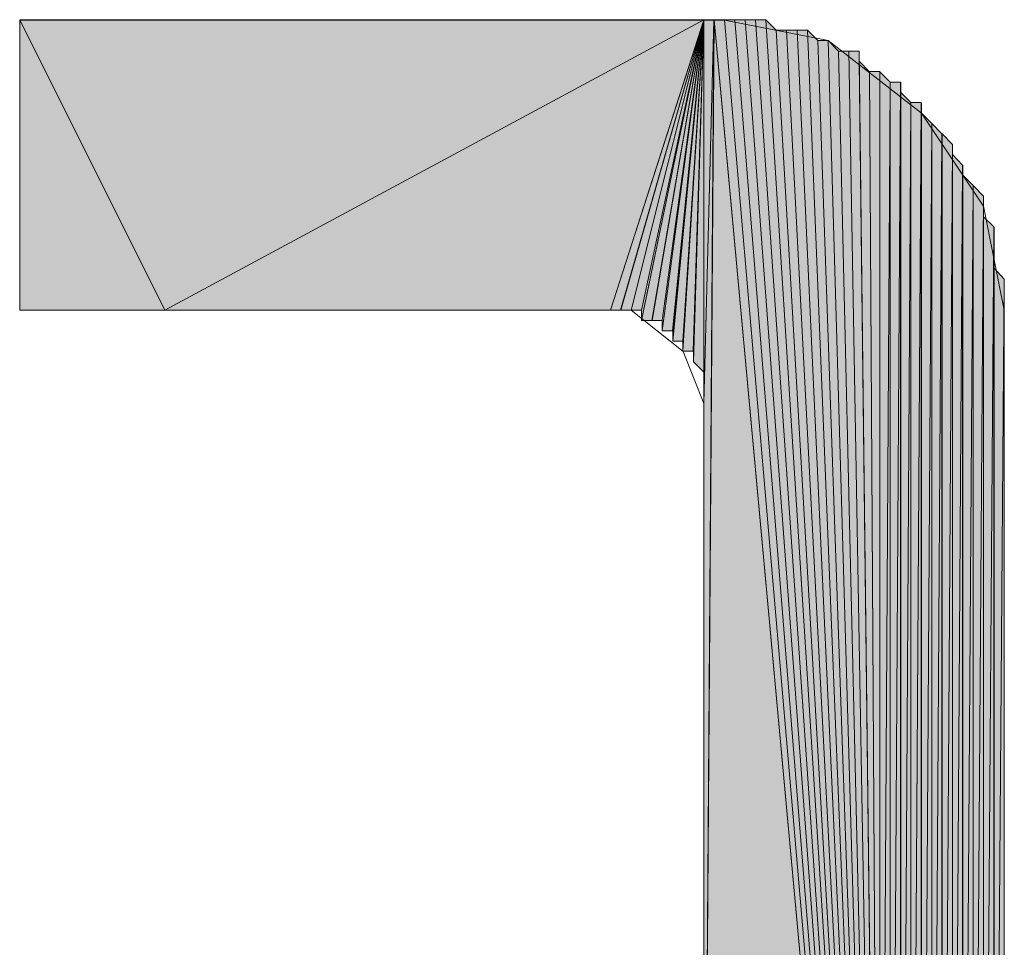
# Model space of a CAD drawing. Units: inches. Extents: x 50 to 174, y -244 to -56.
# Drawn here: x 62 to 65, y -193 to -191 of the extents above; entities that cross this region are included whole.
import ezdxf

# ---------------------------------------------------------------- set-up
doc = ezdxf.new("R2010")
doc.units = ezdxf.units.IN
doc.header["$MEASUREMENT"] = 0
doc.layers.add('Ebene 1', color=7, linetype='Continuous')

msp = doc.modelspace()

# ---------------------------------------------------------------- hatches: boundary and pattern name
at = {"layer": 'Ebene 1', "true_color": 0x1a171b}
h = msp.add_hatch(color=179, dxfattribs=at)
h.dxf.hatch_style = 2
h.paths.add_polyline_path([(63.8952, -191.0181), (62.7944, -191.6114), (62.4982, -191.0181)])
h = msp.add_hatch(color=179, dxfattribs=at)
h.dxf.hatch_style = 2
h.paths.add_polyline_path([(62.4982, -191.6114), (62.7946, -191.6114), (62.4982, -191.0188)])
h = msp.add_hatch(color=179, dxfattribs=at)
h.dxf.hatch_style = 2
h.paths.add_polyline_path([(62.7944, -191.6114), (63.8952, -191.0181), (63.7046, -191.6114)])
h = msp.add_hatch(color=179, dxfattribs=at)
h.dxf.hatch_style = 2
edge = h.paths.add_edge_path()
edge.add_spline(control_points=[(63.7046, -191.6114), (63.7046, -191.6114), (63.8952, -191.0188), (63.8952, -191.0188), (63.8952, -191.0188), (63.7046, -191.6114), (63.7046, -191.6114)], knot_values=[0, 0, 0, 0, 1, 1, 1, 2, 2, 2, 2], degree=3, periodic=1)
h = msp.add_hatch(color=179, dxfattribs=at)
h.dxf.hatch_style = 2
h.paths.add_polyline_path([(63.7046, -191.6114), (63.7255, -191.6114), (63.8952, -191.0188)])
h = msp.add_hatch(color=179, dxfattribs=at)
h.dxf.hatch_style = 2
edge = h.paths.add_edge_path()
edge.add_spline(control_points=[(63.7257, -191.6114), (63.7257, -191.6114), (63.8953, -191.0188), (63.8953, -191.0188), (63.8953, -191.0188), (63.7257, -191.6114), (63.7257, -191.6114)], knot_values=[0, 0, 0, 0, 1, 1, 1, 2, 2, 2, 2], degree=3, periodic=1)
h = msp.add_hatch(color=179, dxfattribs=at)
h.dxf.hatch_style = 2
edge = h.paths.add_edge_path()
edge.add_spline(control_points=[(63.7257, -191.6114), (63.7257, -191.6114), (63.8953, -191.0188), (63.8953, -191.0188), (63.8953, -191.0188), (63.7257, -191.6114), (63.7257, -191.6114)], knot_values=[0, 0, 0, 0, 1, 1, 1, 2, 2, 2, 2], degree=3, periodic=1)
h = msp.add_hatch(color=179, dxfattribs=at)
h.dxf.hatch_style = 2
h.paths.add_polyline_path([(63.7257, -191.6114), (63.7468, -191.6114), (63.8953, -191.0188)])
h = msp.add_hatch(color=179, dxfattribs=at)
h.dxf.hatch_style = 2
edge = h.paths.add_edge_path()
edge.add_spline(control_points=[(63.747, -191.6114), (63.747, -191.6114), (63.8952, -191.0188), (63.8952, -191.0188), (63.8952, -191.0188), (63.747, -191.6114), (63.747, -191.6114)], knot_values=[0, 0, 0, 0, 1, 1, 1, 2, 2, 2, 2], degree=3, periodic=1)
h = msp.add_hatch(color=179, dxfattribs=at)
h.dxf.hatch_style = 2
edge = h.paths.add_edge_path()
edge.add_spline(control_points=[(63.747, -191.6114), (63.747, -191.6114), (63.8952, -191.0188), (63.8952, -191.0188), (63.8952, -191.0188), (63.747, -191.6114), (63.747, -191.6114)], knot_values=[0, 0, 0, 0, 1, 1, 1, 2, 2, 2, 2], degree=3, periodic=1)
h = msp.add_hatch(color=179, dxfattribs=at)
h.dxf.hatch_style = 2
edge = h.paths.add_edge_path()
edge.add_spline(control_points=[(63.747, -191.6114), (63.747, -191.6114), (63.8952, -191.0188), (63.8952, -191.0188), (63.8952, -191.0188), (63.747, -191.6114), (63.747, -191.6114)], knot_values=[0, 0, 0, 0, 1, 1, 1, 2, 2, 2, 2], degree=3, periodic=1)
h = msp.add_hatch(color=179, dxfattribs=at)
h.dxf.hatch_style = 2
h.paths.add_polyline_path([(63.747, -191.6114), (63.768, -191.6114), (63.8952, -191.0188)])
h = msp.add_hatch(color=179, dxfattribs=at)
h.dxf.hatch_style = 2
edge = h.paths.add_edge_path()
edge.add_spline(control_points=[(63.7682, -191.6327), (63.7682, -191.6327), (63.8952, -191.0181), (63.8952, -191.0181), (63.8952, -191.0181), (63.7682, -191.6327), (63.7682, -191.6327)], knot_values=[0, 0, 0, 0, 1, 1, 1, 2, 2, 2, 2], degree=3, periodic=1)
h = msp.add_hatch(color=179, dxfattribs=at)
h.dxf.hatch_style = 2
h.paths.add_polyline_path([(63.7682, -191.6327), (63.7894, -191.6327), (63.8952, -191.0181)])
h = msp.add_hatch(color=179, dxfattribs=at)
h.dxf.hatch_style = 2
h.paths.add_polyline_path([(63.7682, -191.6114), (63.7682, -191.6321), (63.8952, -191.0188)])
h = msp.add_hatch(color=179, dxfattribs=at)
h.dxf.hatch_style = 2
edge = h.paths.add_edge_path()
edge.add_spline(control_points=[(63.7896, -191.6327), (63.7896, -191.6327), (63.8953, -191.0181), (63.8953, -191.0181), (63.8953, -191.0181), (63.7896, -191.6327), (63.7896, -191.6327)], knot_values=[0, 0, 0, 0, 1, 1, 1, 2, 2, 2, 2], degree=3, periodic=1)
h = msp.add_hatch(color=179, dxfattribs=at)
h.dxf.hatch_style = 2
edge = h.paths.add_edge_path()
edge.add_spline(control_points=[(63.7896, -191.6327), (63.7896, -191.6327), (63.8953, -191.0181), (63.8953, -191.0181), (63.8953, -191.0181), (63.7896, -191.6327), (63.7896, -191.6327)], knot_values=[0, 0, 0, 0, 1, 1, 1, 2, 2, 2, 2], degree=3, periodic=1)
h = msp.add_hatch(color=179, dxfattribs=at)
h.dxf.hatch_style = 2
h.paths.add_polyline_path([(63.7896, -191.6327), (63.8102, -191.6327), (63.8953, -191.0181)])
h = msp.add_hatch(color=179, dxfattribs=at)
h.dxf.hatch_style = 2
edge = h.paths.add_edge_path()
edge.add_spline(control_points=[(63.8104, -191.6327), (63.8104, -191.6327), (63.8952, -191.0181), (63.8952, -191.0181), (63.8952, -191.0181), (63.8104, -191.6327), (63.8104, -191.6327)], knot_values=[0, 0, 0, 0, 1, 1, 1, 2, 2, 2, 2], degree=3, periodic=1)
h = msp.add_hatch(color=179, dxfattribs=at)
h.dxf.hatch_style = 2
h.paths.add_polyline_path([(63.8104, -191.6327), (63.8104, -191.6534), (63.8952, -191.0181)])
h = msp.add_hatch(color=179, dxfattribs=at)
h.dxf.hatch_style = 2
edge = h.paths.add_edge_path()
edge.add_spline(control_points=[(63.8104, -191.6534), (63.8104, -191.6534), (63.8952, -191.0181), (63.8952, -191.0181), (63.8952, -191.0181), (63.8104, -191.6534), (63.8104, -191.6534)], knot_values=[0, 0, 0, 0, 1, 1, 1, 2, 2, 2, 2], degree=3, periodic=1)
h = msp.add_hatch(color=179, dxfattribs=at)
h.dxf.hatch_style = 2
h.paths.add_polyline_path([(63.8104, -191.6534), (63.8316, -191.6534), (63.8952, -191.0181)])
h = msp.add_hatch(color=179, dxfattribs=at)
h.dxf.hatch_style = 2
edge = h.paths.add_edge_path()
edge.add_spline(control_points=[(63.8318, -191.6534), (63.8318, -191.6534), (63.8952, -191.0181), (63.8952, -191.0181), (63.8952, -191.0181), (63.8318, -191.6534), (63.8318, -191.6534)], knot_values=[0, 0, 0, 0, 1, 1, 1, 2, 2, 2, 2], degree=3, periodic=1)
h = msp.add_hatch(color=179, dxfattribs=at)
h.dxf.hatch_style = 2
edge = h.paths.add_edge_path()
edge.add_spline(control_points=[(63.8318, -191.6534), (63.8318, -191.6534), (63.8952, -191.0181), (63.8952, -191.0181), (63.8952, -191.0181), (63.8318, -191.6534), (63.8318, -191.6534)], knot_values=[0, 0, 0, 0, 1, 1, 1, 2, 2, 2, 2], degree=3, periodic=1)
h = msp.add_hatch(color=179, dxfattribs=at)
h.dxf.hatch_style = 2
h.paths.add_polyline_path([(63.8318, -191.6534), (63.8318, -191.6748), (63.8952, -191.0181)])
h = msp.add_hatch(color=179, dxfattribs=at)
h.dxf.hatch_style = 2
h.paths.add_polyline_path([(63.8318, -191.6748), (63.8526, -191.6748), (63.8952, -191.0188)])
h = msp.add_hatch(color=179, dxfattribs=at)
h.dxf.hatch_style = 2
h.paths.add_polyline_path([(63.8526, -191.6954), (63.8738, -191.6954), (63.8953, -191.0181)])
h = msp.add_hatch(color=179, dxfattribs=at)
h.dxf.hatch_style = 2
edge = h.paths.add_edge_path()
edge.add_spline(control_points=[(63.8526, -191.6748), (63.8526, -191.6748), (63.8953, -191.0188), (63.8953, -191.0188), (63.8953, -191.0188), (63.8526, -191.6748), (63.8526, -191.6748)], knot_values=[0, 0, 0, 0, 1, 1, 1, 2, 2, 2, 2], degree=3, periodic=1)
h = msp.add_hatch(color=179, dxfattribs=at)
h.dxf.hatch_style = 2
edge = h.paths.add_edge_path()
edge.add_spline(control_points=[(63.8526, -191.6748), (63.8526, -191.6748), (63.8953, -191.0188), (63.8953, -191.0188), (63.8953, -191.0188), (63.8526, -191.6748), (63.8526, -191.6748)], knot_values=[0, 0, 0, 0, 1, 1, 1, 2, 2, 2, 2], degree=3, periodic=1)
h = msp.add_hatch(color=179, dxfattribs=at)
h.dxf.hatch_style = 2
h.paths.add_polyline_path([(63.8526, -191.6748), (63.8526, -191.6954), (63.8953, -191.0188)])
h = msp.add_hatch(color=179, dxfattribs=at)
h.dxf.hatch_style = 2
edge = h.paths.add_edge_path()
edge.add_spline(control_points=[(63.874, -191.6954), (63.874, -191.6954), (63.8952, -191.0181), (63.8952, -191.0181), (63.8952, -191.0181), (63.874, -191.6954), (63.874, -191.6954)], knot_values=[0, 0, 0, 0, 1, 1, 1, 2, 2, 2, 2], degree=3, periodic=1)
h = msp.add_hatch(color=179, dxfattribs=at)
h.dxf.hatch_style = 2
edge = h.paths.add_edge_path()
edge.add_spline(control_points=[(63.874, -191.6954), (63.874, -191.6954), (63.8952, -191.0181), (63.8952, -191.0181), (63.8952, -191.0181), (63.874, -191.6954), (63.874, -191.6954)], knot_values=[0, 0, 0, 0, 1, 1, 1, 2, 2, 2, 2], degree=3, periodic=1)
h = msp.add_hatch(color=179, dxfattribs=at)
h.dxf.hatch_style = 2
h.paths.add_polyline_path([(63.874, -191.6954), (63.874, -191.7168), (63.8952, -191.0181)])
h = msp.add_hatch(color=179, dxfattribs=at)
h.dxf.hatch_style = 2
edge = h.paths.add_edge_path()
edge.add_spline(control_points=[(63.874, -191.7168), (63.874, -191.7168), (63.8952, -191.0181), (63.8952, -191.0181), (63.8952, -191.0181), (63.874, -191.7168), (63.874, -191.7168)], knot_values=[0, 0, 0, 0, 1, 1, 1, 2, 2, 2, 2], degree=3, periodic=1)
h = msp.add_hatch(color=179, dxfattribs=at)
h.dxf.hatch_style = 2
edge = h.paths.add_edge_path()
edge.add_spline(control_points=[(63.874, -191.7168), (63.874, -191.7168), (63.8952, -191.0181), (63.8952, -191.0181), (63.8952, -191.0181), (63.874, -191.7168), (63.874, -191.7168)], knot_values=[0, 0, 0, 0, 1, 1, 1, 2, 2, 2, 2], degree=3, periodic=1)
h = msp.add_hatch(color=179, dxfattribs=at)
h.dxf.hatch_style = 2
h.paths.add_polyline_path([(63.874, -191.7168), (63.8952, -191.7382), (63.8952, -191.0181)])
h = msp.add_hatch(color=179, dxfattribs=at)
h.dxf.hatch_style = 2
edge = h.paths.add_edge_path()
edge.add_spline(control_points=[(63.8952, -191.7595), (63.8952, -191.7595), (63.8952, -191.0181), (63.8952, -191.0181), (63.8952, -191.0181), (63.8952, -191.7595), (63.8952, -191.7595)], knot_values=[0, 0, 0, 0, 1, 1, 1, 2, 2, 2, 2], degree=3, periodic=1)
h = msp.add_hatch(color=179, dxfattribs=at)
h.dxf.hatch_style = 2
edge = h.paths.add_edge_path()
edge.add_spline(control_points=[(63.8952, -191.7595), (63.8952, -191.7595), (63.8952, -191.0181), (63.8952, -191.0181), (63.8952, -191.0181), (63.8952, -191.7595), (63.8952, -191.7595)], knot_values=[0, 0, 0, 0, 1, 1, 1, 2, 2, 2, 2], degree=3, periodic=1)
h = msp.add_hatch(color=179, dxfattribs=at)
h.dxf.hatch_style = 2
edge = h.paths.add_edge_path()
edge.add_spline(control_points=[(63.8952, -191.7802), (63.8952, -191.7802), (63.8952, -191.0181), (63.8952, -191.0181), (63.8952, -191.0181), (63.8952, -191.7802), (63.8952, -191.7802)], knot_values=[0, 0, 0, 0, 1, 1, 1, 2, 2, 2, 2], degree=3, periodic=1)
h = msp.add_hatch(color=179, dxfattribs=at)
h.dxf.hatch_style = 2
edge = h.paths.add_edge_path()
edge.add_spline(control_points=[(63.8952, -191.7802), (63.8952, -191.7802), (63.8952, -191.0181), (63.8952, -191.0181), (63.8952, -191.0181), (63.8952, -191.7802), (63.8952, -191.7802)], knot_values=[0, 0, 0, 0, 1, 1, 1, 2, 2, 2, 2], degree=3, periodic=1)
h = msp.add_hatch(color=179, dxfattribs=at)
h.dxf.hatch_style = 2
edge = h.paths.add_edge_path()
edge.add_spline(control_points=[(63.8952, -191.7802), (63.8952, -191.7802), (63.8952, -191.0181), (63.8952, -191.0181), (63.8952, -191.0181), (63.8952, -191.7802), (63.8952, -191.7802)], knot_values=[0, 0, 0, 0, 1, 1, 1, 2, 2, 2, 2], degree=3, periodic=1)
h = msp.add_hatch(color=179, dxfattribs=at)
h.dxf.hatch_style = 2
h.paths.add_polyline_path([(63.8952, -191.0181), (63.8952, -191.8016), (63.916, -191.0181)])
h = msp.add_hatch(color=179, dxfattribs=at)
h.dxf.hatch_style = 2
edge = h.paths.add_edge_path()
edge.add_spline(control_points=[(63.8952, -191.7382), (63.8952, -191.7382), (63.8952, -191.0188), (63.8952, -191.0188), (63.8952, -191.0188), (63.8952, -191.7382), (63.8952, -191.7382)], knot_values=[0, 0, 0, 0, 1, 1, 1, 2, 2, 2, 2], degree=3, periodic=1)
h = msp.add_hatch(color=179, dxfattribs=at)
h.dxf.hatch_style = 2
edge = h.paths.add_edge_path()
edge.add_spline(control_points=[(63.8952, -191.7382), (63.8952, -191.7382), (63.8952, -191.0188), (63.8952, -191.0188), (63.8952, -191.0188), (63.8952, -191.7382), (63.8952, -191.7382)], knot_values=[0, 0, 0, 0, 1, 1, 1, 2, 2, 2, 2], degree=3, periodic=1)
h = msp.add_hatch(color=179, dxfattribs=at)
h.dxf.hatch_style = 2
edge = h.paths.add_edge_path()
edge.add_spline(control_points=[(63.8952, -191.8016), (63.8952, -191.8016), (63.8952, -191.0188), (63.8952, -191.0188), (63.8952, -191.0188), (63.8952, -191.8016), (63.8952, -191.8016)], knot_values=[0, 0, 0, 0, 1, 1, 1, 2, 2, 2, 2], degree=3, periodic=1)
h = msp.add_hatch(color=179, dxfattribs=at)
h.dxf.hatch_style = 2
edge = h.paths.add_edge_path()
edge.add_spline(control_points=[(63.8952, -191.8016), (63.8952, -191.8016), (63.8952, -191.0188), (63.8952, -191.0188), (63.8952, -191.0188), (63.8952, -191.8016), (63.8952, -191.8016)], knot_values=[0, 0, 0, 0, 1, 1, 1, 2, 2, 2, 2], degree=3, periodic=1)
h = msp.add_hatch(color=179, dxfattribs=at)
h.dxf.hatch_style = 2
h.paths.add_polyline_path([(63.8952, -191.8016), (63.8952, -193.9396), (63.916, -191.0188)])
h = msp.add_hatch(color=179, dxfattribs=at)
h.dxf.hatch_style = 2
h.paths.add_polyline_path([(63.8952, -193.9396), (63.9163, -191.0188), (64.255, -194.7016)])
h = msp.add_hatch(color=179, dxfattribs=at)
h.dxf.hatch_style = 2
h.paths.add_polyline_path([(63.9162, -191.0181), (64.2548, -194.7016), (63.9374, -191.0181)])
h = msp.add_hatch(color=179, dxfattribs=at)
h.dxf.hatch_style = 2
h.paths.add_polyline_path([(63.9375, -191.0181), (64.255, -194.7016), (63.9585, -191.0181)])
h = msp.add_hatch(color=179, dxfattribs=at)
h.dxf.hatch_style = 2
h.paths.add_polyline_path([(63.9587, -191.0181), (64.255, -194.7016), (63.9799, -191.0181)])
h = msp.add_hatch(color=179, dxfattribs=at)
h.dxf.hatch_style = 2
h.paths.add_polyline_path([(63.9801, -191.0181), (64.2548, -194.7016), (64.0007, -191.0181)])
h = msp.add_hatch(color=179, dxfattribs=at)
h.dxf.hatch_style = 2
h.paths.add_polyline_path([(64.0009, -191.0181), (64.255, -194.7016), (64.0221, -191.0181)])
h = msp.add_hatch(color=179, dxfattribs=at)
h.dxf.hatch_style = 2
h.paths.add_polyline_path([(64.255, -194.7016), (64.0433, -191.0395), (64.0221, -191.0181)])
h = msp.add_hatch(color=179, dxfattribs=at)
h.dxf.hatch_style = 2
h.paths.add_polyline_path([(64.0431, -191.0395), (64.2548, -194.7016), (64.0643, -191.0395)])
h = msp.add_hatch(color=179, dxfattribs=at)
h.dxf.hatch_style = 2
h.paths.add_polyline_path([(64.0645, -191.0395), (64.255, -194.7016), (64.0857, -191.0395)])
h = msp.add_hatch(color=179, dxfattribs=at)
h.dxf.hatch_style = 2
h.paths.add_polyline_path([(64.0857, -191.0395), (64.255, -194.7016), (64.1069, -191.0395)])
h = msp.add_hatch(color=179, dxfattribs=at)
h.dxf.hatch_style = 2
h.paths.add_polyline_path([(64.255, -194.7016), (64.1279, -191.0609), (64.1072, -191.0395)])
h = msp.add_hatch(color=179, dxfattribs=at)
h.dxf.hatch_style = 2
h.paths.add_polyline_path([(64.1279, -191.0609), (64.255, -194.7016), (64.1491, -191.0609)])
h = msp.add_hatch(color=179, dxfattribs=at)
h.dxf.hatch_style = 2
h.paths.add_polyline_path([(64.255, -194.7016), (64.1706, -191.0822), (64.1491, -191.0609)])
h = msp.add_hatch(color=179, dxfattribs=at)
h.dxf.hatch_style = 2
h.paths.add_polyline_path([(64.1704, -191.0822), (64.2548, -194.7016), (64.1913, -191.0822)])
h = msp.add_hatch(color=179, dxfattribs=at)
h.dxf.hatch_style = 2
h.paths.add_polyline_path([(64.1914, -191.0822), (64.255, -194.7016), (64.2126, -191.0822)])
h = msp.add_hatch(color=179, dxfattribs=at)
h.dxf.hatch_style = 2
h.paths.add_polyline_path([(64.2128, -191.1029), (64.255, -194.7016), (64.2128, -191.0822)])
h = msp.add_hatch(color=179, dxfattribs=at)
h.dxf.hatch_style = 2
h.paths.add_polyline_path([(64.255, -194.7016), (64.2338, -191.1249), (64.2126, -191.1029)])
h = msp.add_hatch(color=179, dxfattribs=at)
h.dxf.hatch_style = 2
h.paths.add_polyline_path([(64.2336, -191.1243), (64.2548, -194.7009), (64.2548, -191.1243)])
h = msp.add_hatch(color=179, dxfattribs=at)
h.dxf.hatch_style = 2
h.paths.add_polyline_path([(64.255, -194.7016), (64.2762, -191.1456), (64.255, -191.1249)])
h = msp.add_hatch(color=179, dxfattribs=at)
h.dxf.hatch_style = 2
h.paths.add_polyline_path([(64.255, -194.7016), (64.2762, -194.6803), (64.2762, -191.1456)])
h = msp.add_hatch(color=179, dxfattribs=at)
h.dxf.hatch_style = 2
h.paths.add_polyline_path([(64.2762, -191.1456), (64.2762, -194.6803), (64.2974, -191.1456)])
h = msp.add_hatch(color=179, dxfattribs=at)
h.dxf.hatch_style = 2
h.paths.add_polyline_path([(64.2762, -194.6803), (64.2974, -194.6803), (64.2974, -191.1456)])
h = msp.add_hatch(color=179, dxfattribs=at)
h.dxf.hatch_style = 2
edge = h.paths.add_edge_path()
edge.add_spline(control_points=[(64.2975, -194.6803), (64.2975, -194.6803), (64.2975, -191.1456), (64.2975, -191.1456), (64.2975, -191.1456), (64.2975, -194.6803), (64.2975, -194.6803)], knot_values=[0, 0, 0, 0, 1, 1, 1, 2, 2, 2, 2], degree=3, periodic=1)
h = msp.add_hatch(color=179, dxfattribs=at)
h.dxf.hatch_style = 2
edge = h.paths.add_edge_path()
edge.add_spline(control_points=[(64.2975, -194.6803), (64.2975, -194.6803), (64.2975, -191.167), (64.2975, -191.167), (64.2975, -191.167), (64.2975, -194.6803), (64.2975, -194.6803)], knot_values=[0, 0, 0, 0, 1, 1, 1, 2, 2, 2, 2], degree=3, periodic=1)
h = msp.add_hatch(color=179, dxfattribs=at)
h.dxf.hatch_style = 2
h.paths.add_polyline_path([(64.2975, -194.6589), (64.3184, -191.1876), (64.2975, -191.167)])
h = msp.add_hatch(color=179, dxfattribs=at)
h.dxf.hatch_style = 2
h.paths.add_polyline_path([(64.2975, -194.6589), (64.3184, -194.6382), (64.3184, -191.1876)])
h = msp.add_hatch(color=179, dxfattribs=at)
h.dxf.hatch_style = 2
h.paths.add_polyline_path([(64.3184, -191.1876), (64.3184, -194.6382), (64.3396, -191.1876)])
h = msp.add_hatch(color=179, dxfattribs=at)
h.dxf.hatch_style = 2
h.paths.add_polyline_path([(64.3184, -194.6382), (64.3396, -194.6382), (64.3396, -191.1883)])
h = msp.add_hatch(color=179, dxfattribs=at)
h.dxf.hatch_style = 2
edge = h.paths.add_edge_path()
edge.add_spline(control_points=[(64.3397, -194.6382), (64.3397, -194.6382), (64.3397, -191.1883), (64.3397, -191.1883), (64.3397, -191.1883), (64.3397, -194.6382), (64.3397, -194.6382)], knot_values=[0, 0, 0, 0, 1, 1, 1, 2, 2, 2, 2], degree=3, periodic=1)
h = msp.add_hatch(color=179, dxfattribs=at)
h.dxf.hatch_style = 2
edge = h.paths.add_edge_path()
edge.add_spline(control_points=[(64.3397, -194.6382), (64.3397, -194.6382), (64.3397, -191.209), (64.3397, -191.209), (64.3397, -191.209), (64.3397, -194.6382), (64.3397, -194.6382)], knot_values=[0, 0, 0, 0, 1, 1, 1, 2, 2, 2, 2], degree=3, periodic=1)
h = msp.add_hatch(color=179, dxfattribs=at)
h.dxf.hatch_style = 2
h.paths.add_polyline_path([(64.3397, -194.6169), (64.3609, -191.2304), (64.3397, -191.209)])
h = msp.add_hatch(color=179, dxfattribs=at)
h.dxf.hatch_style = 2
h.paths.add_polyline_path([(64.3397, -194.6169), (64.3609, -194.5955), (64.3609, -191.2304)])
h = msp.add_hatch(color=179, dxfattribs=at)
h.dxf.hatch_style = 2
h.paths.add_polyline_path([(64.3609, -194.5955), (64.3818, -191.251), (64.3609, -191.2304)])
h = msp.add_hatch(color=179, dxfattribs=at)
h.dxf.hatch_style = 2
h.paths.add_polyline_path([(64.3609, -194.5955), (64.3818, -194.5749), (64.3818, -191.251)])
h = msp.add_hatch(color=179, dxfattribs=at)
h.dxf.hatch_style = 2
edge = h.paths.add_edge_path()
edge.add_spline(control_points=[(64.3819, -194.5742), (64.3819, -194.5742), (64.3819, -191.251), (64.3819, -191.251), (64.3819, -191.251), (64.3819, -194.5742), (64.3819, -194.5742)], knot_values=[0, 0, 0, 0, 1, 1, 1, 2, 2, 2, 2], degree=3, periodic=1)
h = msp.add_hatch(color=179, dxfattribs=at)
h.dxf.hatch_style = 2
h.paths.add_polyline_path([(64.3819, -194.5742), (64.4031, -191.2731), (64.3819, -191.251)])
h = msp.add_hatch(color=179, dxfattribs=at)
h.dxf.hatch_style = 2
h.paths.add_polyline_path([(64.3819, -194.5742), (64.4031, -194.5535), (64.4031, -191.2731)])
h = msp.add_hatch(color=179, dxfattribs=at)
h.dxf.hatch_style = 2
edge = h.paths.add_edge_path()
edge.add_spline(control_points=[(64.4031, -194.5535), (64.4031, -194.5535), (64.4031, -191.2724), (64.4031, -191.2724), (64.4031, -191.2724), (64.4031, -194.5535), (64.4031, -194.5535)], knot_values=[0, 0, 0, 0, 1, 1, 1, 2, 2, 2, 2], degree=3, periodic=1)
h = msp.add_hatch(color=179, dxfattribs=at)
h.dxf.hatch_style = 2
edge = h.paths.add_edge_path()
edge.add_spline(control_points=[(64.4031, -194.5535), (64.4031, -194.5535), (64.4031, -191.2937), (64.4031, -191.2937), (64.4031, -191.2937), (64.4031, -194.5535), (64.4031, -194.5535)], knot_values=[0, 0, 0, 0, 1, 1, 1, 2, 2, 2, 2], degree=3, periodic=1)
h = msp.add_hatch(color=179, dxfattribs=at)
h.dxf.hatch_style = 2
h.paths.add_polyline_path([(64.4031, -194.5321), (64.424, -191.3151), (64.4031, -191.2937)])
h = msp.add_hatch(color=179, dxfattribs=at)
h.dxf.hatch_style = 2
h.paths.add_polyline_path([(64.4031, -194.5321), (64.424, -194.5108), (64.424, -191.3151)])
h = msp.add_hatch(color=179, dxfattribs=at)
h.dxf.hatch_style = 2
edge = h.paths.add_edge_path()
edge.add_spline(control_points=[(64.4241, -194.5108), (64.4241, -194.5108), (64.4241, -191.3151), (64.4241, -191.3151), (64.4241, -191.3151), (64.4241, -194.5108), (64.4241, -194.5108)], knot_values=[0, 0, 0, 0, 1, 1, 1, 2, 2, 2, 2], degree=3, periodic=1)
h = msp.add_hatch(color=179, dxfattribs=at)
h.dxf.hatch_style = 2
edge = h.paths.add_edge_path()
edge.add_spline(control_points=[(64.4241, -194.5108), (64.4241, -194.5108), (64.4241, -191.3358), (64.4241, -191.3358), (64.4241, -191.3358), (64.4241, -194.5108), (64.4241, -194.5108)], knot_values=[0, 0, 0, 0, 1, 1, 1, 2, 2, 2, 2], degree=3, periodic=1)
h = msp.add_hatch(color=179, dxfattribs=at)
h.dxf.hatch_style = 2
h.paths.add_polyline_path([(64.4241, -194.4901), (64.4453, -191.3571), (64.4241, -191.3358)])
h = msp.add_hatch(color=179, dxfattribs=at)
h.dxf.hatch_style = 2
h.paths.add_polyline_path([(64.4241, -194.4901), (64.4453, -194.4687), (64.4453, -191.3571)])
h = msp.add_hatch(color=179, dxfattribs=at)
h.dxf.hatch_style = 2
edge = h.paths.add_edge_path()
edge.add_spline(control_points=[(64.4455, -194.4687), (64.4455, -194.4687), (64.4455, -191.3571), (64.4455, -191.3571), (64.4455, -191.3571), (64.4455, -194.4687), (64.4455, -194.4687)], knot_values=[0, 0, 0, 0, 1, 1, 1, 2, 2, 2, 2], degree=3, periodic=1)
h = msp.add_hatch(color=179, dxfattribs=at)
h.dxf.hatch_style = 2
h.paths.add_polyline_path([(64.4455, -194.4481), (64.4667, -191.3785), (64.4455, -191.3571)])
h = msp.add_hatch(color=179, dxfattribs=at)
h.dxf.hatch_style = 2
h.paths.add_polyline_path([(64.4455, -194.4481), (64.4667, -194.426), (64.4667, -191.3785)])
h = msp.add_hatch(color=179, dxfattribs=at)
h.dxf.hatch_style = 2
edge = h.paths.add_edge_path()
edge.add_spline(control_points=[(64.4667, -194.426), (64.4667, -194.426), (64.4667, -191.3785), (64.4667, -191.3785), (64.4667, -191.3785), (64.4667, -194.426), (64.4667, -194.426)], knot_values=[0, 0, 0, 0, 1, 1, 1, 2, 2, 2, 2], degree=3, periodic=1)
h = msp.add_hatch(color=179, dxfattribs=at)
h.dxf.hatch_style = 2
edge = h.paths.add_edge_path()
edge.add_spline(control_points=[(64.4667, -194.426), (64.4667, -194.426), (64.4667, -191.3992), (64.4667, -191.3992), (64.4667, -191.3992), (64.4667, -194.426), (64.4667, -194.426)], knot_values=[0, 0, 0, 0, 1, 1, 1, 2, 2, 2, 2], degree=3, periodic=1)
h = msp.add_hatch(color=179, dxfattribs=at)
h.dxf.hatch_style = 2
edge = h.paths.add_edge_path()
edge.add_spline(control_points=[(64.4667, -194.426), (64.4667, -194.426), (64.4667, -191.3992), (64.4667, -191.3992), (64.4667, -191.3992), (64.4667, -194.426), (64.4667, -194.426)], knot_values=[0, 0, 0, 0, 1, 1, 1, 2, 2, 2, 2], degree=3, periodic=1)
h = msp.add_hatch(color=179, dxfattribs=at)
h.dxf.hatch_style = 2
edge = h.paths.add_edge_path()
edge.add_spline(control_points=[(64.4667, -194.426), (64.4667, -194.426), (64.4667, -191.4205), (64.4667, -191.4205), (64.4667, -191.4205), (64.4667, -194.426), (64.4667, -194.426)], knot_values=[0, 0, 0, 0, 1, 1, 1, 2, 2, 2, 2], degree=3, periodic=1)
h = msp.add_hatch(color=179, dxfattribs=at)
h.dxf.hatch_style = 2
h.paths.add_polyline_path([(64.4667, -194.4054), (64.4879, -191.4412), (64.4667, -191.4205)])
h = msp.add_hatch(color=179, dxfattribs=at)
h.dxf.hatch_style = 2
h.paths.add_polyline_path([(64.4667, -194.4054), (64.4879, -194.384), (64.4879, -191.4412)])
h = msp.add_hatch(color=179, dxfattribs=at)
h.dxf.hatch_style = 2
edge = h.paths.add_edge_path()
edge.add_spline(control_points=[(64.4881, -194.384), (64.4881, -194.384), (64.4881, -191.4419), (64.4881, -191.4419), (64.4881, -191.4419), (64.4881, -194.384), (64.4881, -194.384)], knot_values=[0, 0, 0, 0, 1, 1, 1, 2, 2, 2, 2], degree=3, periodic=1)
h = msp.add_hatch(color=179, dxfattribs=at)
h.dxf.hatch_style = 2
edge = h.paths.add_edge_path()
edge.add_spline(control_points=[(64.4881, -194.384), (64.4881, -194.384), (64.4881, -191.4632), (64.4881, -191.4632), (64.4881, -191.4632), (64.4881, -194.384), (64.4881, -194.384)], knot_values=[0, 0, 0, 0, 1, 1, 1, 2, 2, 2, 2], degree=3, periodic=1)
h = msp.add_hatch(color=179, dxfattribs=at)
h.dxf.hatch_style = 2
edge = h.paths.add_edge_path()
edge.add_spline(control_points=[(64.4881, -194.3626), (64.4881, -194.3626), (64.4881, -191.4632), (64.4881, -191.4632), (64.4881, -191.4632), (64.4881, -194.3626), (64.4881, -194.3626)], knot_values=[0, 0, 0, 0, 1, 1, 1, 2, 2, 2, 2], degree=3, periodic=1)
h = msp.add_hatch(color=179, dxfattribs=at)
h.dxf.hatch_style = 2
edge = h.paths.add_edge_path()
edge.add_spline(control_points=[(64.4881, -194.342), (64.4881, -194.342), (64.4881, -191.4839), (64.4881, -191.4839), (64.4881, -191.4839), (64.4881, -194.342), (64.4881, -194.342)], knot_values=[0, 0, 0, 0, 1, 1, 1, 2, 2, 2, 2], degree=3, periodic=1)
h = msp.add_hatch(color=179, dxfattribs=at)
h.dxf.hatch_style = 2
edge = h.paths.add_edge_path()
edge.add_spline(control_points=[(64.4881, -194.3626), (64.4881, -194.3626), (64.4881, -191.4846), (64.4881, -191.4846), (64.4881, -191.4846), (64.4881, -194.3626), (64.4881, -194.3626)], knot_values=[0, 0, 0, 0, 1, 1, 1, 2, 2, 2, 2], degree=3, periodic=1)
h = msp.add_hatch(color=179, dxfattribs=at)
h.dxf.hatch_style = 2
edge = h.paths.add_edge_path()
edge.add_spline(control_points=[(64.4881, -194.342), (64.4881, -194.342), (64.4881, -191.5053), (64.4881, -191.5053), (64.4881, -191.5053), (64.4881, -194.342), (64.4881, -194.342)], knot_values=[0, 0, 0, 0, 1, 1, 1, 2, 2, 2, 2], degree=3, periodic=1)
h = msp.add_hatch(color=179, dxfattribs=at)
h.dxf.hatch_style = 2
edge = h.paths.add_edge_path()
edge.add_spline(control_points=[(64.4881, -194.3206), (64.4881, -194.3206), (64.4881, -191.5053), (64.4881, -191.5053), (64.4881, -191.5053), (64.4881, -194.3206), (64.4881, -194.3206)], knot_values=[0, 0, 0, 0, 1, 1, 1, 2, 2, 2, 2], degree=3, periodic=1)
h = msp.add_hatch(color=179, dxfattribs=at)
h.dxf.hatch_style = 2
h.paths.add_polyline_path([(64.4881, -194.2993), (64.5087, -191.548), (64.4881, -191.5259)])
h = msp.add_hatch(color=179, dxfattribs=at)
h.dxf.hatch_style = 2
edge = h.paths.add_edge_path()
edge.add_spline(control_points=[(64.4881, -194.3206), (64.4881, -194.3206), (64.4881, -191.5266), (64.4881, -191.5266), (64.4881, -191.5266), (64.4881, -194.3206), (64.4881, -194.3206)], knot_values=[0, 0, 0, 0, 1, 1, 1, 2, 2, 2, 2], degree=3, periodic=1)
h = msp.add_hatch(color=179, dxfattribs=at)
h.dxf.hatch_style = 2
h.paths.add_polyline_path([(64.4881, -194.2993), (64.5087, -194.2786), (64.5087, -191.548)])
h = msp.add_hatch(color=179, dxfattribs=at)
h.dxf.hatch_style = 2
edge = h.paths.add_edge_path()
edge.add_spline(control_points=[(64.5089, -194.2779), (64.5089, -194.2779), (64.5089, -191.548), (64.5089, -191.548), (64.5089, -191.548), (64.5089, -194.2779), (64.5089, -194.2779)], knot_values=[0, 0, 0, 0, 1, 1, 1, 2, 2, 2, 2], degree=3, periodic=1)
h = msp.add_hatch(color=179, dxfattribs=at)
h.dxf.hatch_style = 2
edge = h.paths.add_edge_path()
edge.add_spline(control_points=[(64.5089, -194.2779), (64.5089, -194.2779), (64.5089, -191.5687), (64.5089, -191.5687), (64.5089, -191.5687), (64.5089, -194.2779), (64.5089, -194.2779)], knot_values=[0, 0, 0, 0, 1, 1, 1, 2, 2, 2, 2], degree=3, periodic=1)
h = msp.add_hatch(color=179, dxfattribs=at)
h.dxf.hatch_style = 2
edge = h.paths.add_edge_path()
edge.add_spline(control_points=[(64.5089, -194.2572), (64.5089, -194.2572), (64.5089, -191.5694), (64.5089, -191.5694), (64.5089, -191.5694), (64.5089, -194.2572), (64.5089, -194.2572)], knot_values=[0, 0, 0, 0, 1, 1, 1, 2, 2, 2, 2], degree=3, periodic=1)
h = msp.add_hatch(color=179, dxfattribs=at)
h.dxf.hatch_style = 2
edge = h.paths.add_edge_path()
edge.add_spline(control_points=[(64.5089, -194.2572), (64.5089, -194.2572), (64.5089, -191.59), (64.5089, -191.59), (64.5089, -191.59), (64.5089, -194.2572), (64.5089, -194.2572)], knot_values=[0, 0, 0, 0, 1, 1, 1, 2, 2, 2, 2], degree=3, periodic=1)
h = msp.add_hatch(color=179, dxfattribs=at)
h.dxf.hatch_style = 2
edge = h.paths.add_edge_path()
edge.add_spline(control_points=[(64.5089, -194.2359), (64.5089, -194.2359), (64.5089, -191.59), (64.5089, -191.59), (64.5089, -191.59), (64.5089, -194.2359), (64.5089, -194.2359)], knot_values=[0, 0, 0, 0, 1, 1, 1, 2, 2, 2, 2], degree=3, periodic=1)
h = msp.add_hatch(color=179, dxfattribs=at)
h.dxf.hatch_style = 2
edge = h.paths.add_edge_path()
edge.add_spline(control_points=[(64.5089, -194.2359), (64.5089, -194.2359), (64.5089, -191.6114), (64.5089, -191.6114), (64.5089, -191.6114), (64.5089, -194.2359), (64.5089, -194.2359)], knot_values=[0, 0, 0, 0, 1, 1, 1, 2, 2, 2, 2], degree=3, periodic=1)

# ---------------------------------------------------------------- linework, layer by layer
at = {"layer": 'Ebene 1', "lineweight": 0}
for points in [[(63.8952, -191.0181), (62.7944, -191.6114), (62.4982, -191.0181), (63.8952, -191.0181)], [(62.4982, -191.6114), (62.7946, -191.6114), (62.4982, -191.0188), (62.4982, -191.6114)], [(62.7944, -191.6114), (63.8952, -191.0181), (63.7046, -191.6114), (62.7944, -191.6114)], [(63.7046, -191.6114), (63.7255, -191.6114), (63.8952, -191.0188), (63.7046, -191.6114)], [(63.7257, -191.6114), (63.7468, -191.6114), (63.8953, -191.0188), (63.7257, -191.6114)], [(63.747, -191.6114), (63.768, -191.6114), (63.8952, -191.0188), (63.747, -191.6114)], [(63.7682, -191.6327), (63.7894, -191.6327), (63.8952, -191.0181), (63.7682, -191.6327)], [(63.7682, -191.6114), (63.7682, -191.6321), (63.8952, -191.0188), (63.7682, -191.6114)], [(63.7896, -191.6327), (63.8102, -191.6327), (63.8953, -191.0181), (63.7896, -191.6327)], [(63.8104, -191.6327), (63.8104, -191.6534), (63.8952, -191.0181), (63.8104, -191.6327)], [(63.8104, -191.6534), (63.8316, -191.6534), (63.8952, -191.0181), (63.8104, -191.6534)], [(63.8318, -191.6534), (63.8318, -191.6748), (63.8952, -191.0181), (63.8318, -191.6534)], [(63.8318, -191.6748), (63.8526, -191.6748), (63.8952, -191.0188), (63.8318, -191.6748)], [(63.8526, -191.6954), (63.8738, -191.6954), (63.8953, -191.0181), (63.8526, -191.6954)], [(63.8526, -191.6748), (63.8526, -191.6954), (63.8953, -191.0188), (63.8526, -191.6748)], [(63.874, -191.6954), (63.874, -191.7168), (63.8952, -191.0181), (63.874, -191.6954)], [(63.874, -191.7168), (63.8952, -191.7382), (63.8952, -191.0181), (63.874, -191.7168)], [(63.8952, -191.7595), (63.8952, -191.7382), (63.8952, -191.0181), (63.8952, -191.7595)], [(63.8952, -191.7802), (63.8952, -191.7595), (63.8952, -191.0181), (63.8952, -191.7802)], [(63.8952, -191.0181), (63.8952, -191.8016), (63.916, -191.0181), (63.8952, -191.0181)], [(63.8952, -191.8016), (63.8952, -191.7802), (63.8952, -191.0188), (63.8952, -191.8016)], [(63.8952, -191.8016), (63.8952, -193.9396), (63.916, -191.0188), (63.8952, -191.8016)], [(63.8952, -193.9396), (63.9163, -191.0188), (64.255, -194.7016), (63.8952, -193.9396)], [(63.9162, -191.0181), (64.2548, -194.7016), (63.9374, -191.0181), (63.9162, -191.0181)], [(63.9375, -191.0181), (64.255, -194.7016), (63.9585, -191.0181), (63.9375, -191.0181)], [(63.9587, -191.0181), (64.255, -194.7016), (63.9799, -191.0181), (63.9587, -191.0181)], [(63.9801, -191.0181), (64.2548, -194.7016), (64.0007, -191.0181), (63.9801, -191.0181)], [(64.0009, -191.0181), (64.255, -194.7016), (64.0221, -191.0181), (64.0009, -191.0181)], [(64.255, -194.7016), (64.0433, -191.0395), (64.0221, -191.0181), (64.255, -194.7016)], [(64.0431, -191.0395), (64.2548, -194.7016), (64.0643, -191.0395), (64.0431, -191.0395)], [(64.0645, -191.0395), (64.255, -194.7016), (64.0857, -191.0395), (64.0645, -191.0395)], [(64.0857, -191.0395), (64.255, -194.7016), (64.1069, -191.0395), (64.0857, -191.0395)], [(64.255, -194.7016), (64.1279, -191.0609), (64.1072, -191.0395), (64.255, -194.7016)], [(64.1279, -191.0609), (64.255, -194.7016), (64.1491, -191.0609), (64.1279, -191.0609)], [(64.255, -194.7016), (64.1706, -191.0822), (64.1491, -191.0609), (64.255, -194.7016)], [(64.1704, -191.0822), (64.2548, -194.7016), (64.1913, -191.0822), (64.1704, -191.0822)], [(64.1914, -191.0822), (64.255, -194.7016), (64.2126, -191.0822), (64.1914, -191.0822)], [(64.2128, -191.1029), (64.255, -194.7016), (64.2128, -191.0822), (64.2128, -191.1029)], [(64.255, -194.7016), (64.2338, -191.1249), (64.2126, -191.1029), (64.255, -194.7016)], [(64.2336, -191.1243), (64.2548, -194.7009), (64.2548, -191.1243), (64.2336, -191.1243)], [(64.255, -194.7016), (64.2762, -191.1456), (64.255, -191.1249), (64.255, -194.7016)], [(64.255, -194.7016), (64.2762, -194.6803), (64.2762, -191.1456), (64.255, -194.7016)], [(64.2762, -191.1456), (64.2762, -194.6803), (64.2974, -191.1456), (64.2762, -191.1456)], [(64.2762, -194.6803), (64.2974, -194.6803), (64.2974, -191.1456), (64.2762, -194.6803)], [(64.2975, -194.6589), (64.3184, -191.1876), (64.2975, -191.167), (64.2975, -194.6589)], [(64.2975, -194.6589), (64.3184, -194.6382), (64.3184, -191.1876), (64.2975, -194.6589)], [(64.3184, -191.1876), (64.3184, -194.6382), (64.3396, -191.1876), (64.3184, -191.1876)], [(64.3184, -194.6382), (64.3396, -194.6382), (64.3396, -191.1883), (64.3184, -194.6382)], [(64.3397, -194.6169), (64.3609, -191.2304), (64.3397, -191.209), (64.3397, -194.6169)], [(64.3397, -194.6169), (64.3609, -194.5955), (64.3609, -191.2304), (64.3397, -194.6169)], [(64.3609, -194.5955), (64.3818, -191.251), (64.3609, -191.2304), (64.3609, -194.5955)], [(64.3609, -194.5955), (64.3818, -194.5749), (64.3818, -191.251), (64.3609, -194.5955)], [(64.3819, -194.5742), (64.4031, -191.2731), (64.3819, -191.251), (64.3819, -194.5742)], [(64.3819, -194.5742), (64.4031, -194.5535), (64.4031, -191.2731), (64.3819, -194.5742)], [(64.4031, -194.5321), (64.424, -191.3151), (64.4031, -191.2937), (64.4031, -194.5321)], [(64.4031, -194.5321), (64.424, -194.5108), (64.424, -191.3151), (64.4031, -194.5321)], [(64.4241, -194.4901), (64.4453, -191.3571), (64.4241, -191.3358), (64.4241, -194.4901)], [(64.4241, -194.4901), (64.4453, -194.4687), (64.4453, -191.3571), (64.4241, -194.4901)], [(64.4455, -194.4481), (64.4667, -191.3785), (64.4455, -191.3571), (64.4455, -194.4481)], [(64.4455, -194.4481), (64.4667, -194.426), (64.4667, -191.3785), (64.4455, -194.4481)], [(64.4667, -194.4054), (64.4879, -191.4412), (64.4667, -191.4205), (64.4667, -194.4054)], [(64.4667, -194.4054), (64.4879, -194.384), (64.4879, -191.4412), (64.4667, -194.4054)], [(64.4881, -194.2993), (64.5087, -191.548), (64.4881, -191.5259), (64.4881, -194.2993)], [(64.4881, -194.2993), (64.5087, -194.2786), (64.5087, -191.548), (64.4881, -194.2993)]]:
    msp.add_lwpolyline(points, dxfattribs=at)
at = {"layer": 'Ebene 1', "color": 179, "lineweight": 18, "true_color": 0x1a171b}
for points in [[(62.4982, -191.0188), (63.8953, -191.0188)], [(62.4982, -191.6114), (62.4982, -191.0188)], [(64.5091, -191.6114), (64.4667, -191.3992), (64.3397, -191.209), (64.1492, -191.0609), (63.9375, -191.0188), (63.8953, -191.0188)], [(63.8953, -191.8022), (63.853, -191.6961), (63.747, -191.6114), (63.7048, -191.6114), (62.4982, -191.6114)], [(64.5091, -191.6114), (64.5091, -194.2145)], [(63.7048, -194.2145), (63.8318, -194.1725), (63.8953, -194.0664), (63.8953, -194.003), (63.8953, -191.8022)]]:
    msp.add_lwpolyline(points, dxfattribs=at)
at = {"layer": 'Ebene 1', "lineweight": 0}
for points in [[(63.7046, -191.6114), (63.7046, -191.6114), (63.8952, -191.0188), (63.8952, -191.0188), (63.8952, -191.0188), (63.7046, -191.6114), (63.7046, -191.6114)], [(63.7257, -191.6114), (63.7257, -191.6114), (63.8953, -191.0188), (63.8953, -191.0188), (63.8953, -191.0188), (63.7257, -191.6114), (63.7257, -191.6114)], [(63.7257, -191.6114), (63.7257, -191.6114), (63.8953, -191.0188), (63.8953, -191.0188), (63.8953, -191.0188), (63.7257, -191.6114), (63.7257, -191.6114)], [(63.747, -191.6114), (63.747, -191.6114), (63.8952, -191.0188), (63.8952, -191.0188), (63.8952, -191.0188), (63.747, -191.6114), (63.747, -191.6114)], [(63.747, -191.6114), (63.747, -191.6114), (63.8952, -191.0188), (63.8952, -191.0188), (63.8952, -191.0188), (63.747, -191.6114), (63.747, -191.6114)], [(63.747, -191.6114), (63.747, -191.6114), (63.8952, -191.0188), (63.8952, -191.0188), (63.8952, -191.0188), (63.747, -191.6114), (63.747, -191.6114)], [(63.7682, -191.6327), (63.7682, -191.6327), (63.8952, -191.0181), (63.8952, -191.0181), (63.8952, -191.0181), (63.7682, -191.6327), (63.7682, -191.6327)], [(63.7896, -191.6327), (63.7896, -191.6327), (63.8953, -191.0181), (63.8953, -191.0181), (63.8953, -191.0181), (63.7896, -191.6327), (63.7896, -191.6327)], [(63.7896, -191.6327), (63.7896, -191.6327), (63.8953, -191.0181), (63.8953, -191.0181), (63.8953, -191.0181), (63.7896, -191.6327), (63.7896, -191.6327)], [(63.8104, -191.6327), (63.8104, -191.6327), (63.8952, -191.0181), (63.8952, -191.0181), (63.8952, -191.0181), (63.8104, -191.6327), (63.8104, -191.6327)], [(63.8104, -191.6534), (63.8104, -191.6534), (63.8952, -191.0181), (63.8952, -191.0181), (63.8952, -191.0181), (63.8104, -191.6534), (63.8104, -191.6534)], [(63.8318, -191.6534), (63.8318, -191.6534), (63.8952, -191.0181), (63.8952, -191.0181), (63.8952, -191.0181), (63.8318, -191.6534), (63.8318, -191.6534)], [(63.8318, -191.6534), (63.8318, -191.6534), (63.8952, -191.0181), (63.8952, -191.0181), (63.8952, -191.0181), (63.8318, -191.6534), (63.8318, -191.6534)], [(63.8526, -191.6748), (63.8526, -191.6748), (63.8953, -191.0188), (63.8953, -191.0188), (63.8953, -191.0188), (63.8526, -191.6748), (63.8526, -191.6748)], [(63.8526, -191.6748), (63.8526, -191.6748), (63.8953, -191.0188), (63.8953, -191.0188), (63.8953, -191.0188), (63.8526, -191.6748), (63.8526, -191.6748)], [(63.874, -191.6954), (63.874, -191.6954), (63.8952, -191.0181), (63.8952, -191.0181), (63.8952, -191.0181), (63.874, -191.6954), (63.874, -191.6954)], [(63.874, -191.6954), (63.874, -191.6954), (63.8952, -191.0181), (63.8952, -191.0181), (63.8952, -191.0181), (63.874, -191.6954), (63.874, -191.6954)], [(63.874, -191.7168), (63.874, -191.7168), (63.8952, -191.0181), (63.8952, -191.0181), (63.8952, -191.0181), (63.874, -191.7168), (63.874, -191.7168)], [(63.874, -191.7168), (63.874, -191.7168), (63.8952, -191.0181), (63.8952, -191.0181), (63.8952, -191.0181), (63.874, -191.7168), (63.874, -191.7168)], [(63.8952, -191.7595), (63.8952, -191.7595), (63.8952, -191.0181), (63.8952, -191.0181), (63.8952, -191.0181), (63.8952, -191.7595), (63.8952, -191.7595)], [(63.8952, -191.7595), (63.8952, -191.7595), (63.8952, -191.0181), (63.8952, -191.0181), (63.8952, -191.0181), (63.8952, -191.7595), (63.8952, -191.7595)], [(63.8952, -191.7802), (63.8952, -191.7802), (63.8952, -191.0181), (63.8952, -191.0181), (63.8952, -191.0181), (63.8952, -191.7802), (63.8952, -191.7802)], [(63.8952, -191.7802), (63.8952, -191.7802), (63.8952, -191.0181), (63.8952, -191.0181), (63.8952, -191.0181), (63.8952, -191.7802), (63.8952, -191.7802)], [(63.8952, -191.7802), (63.8952, -191.7802), (63.8952, -191.0181), (63.8952, -191.0181), (63.8952, -191.0181), (63.8952, -191.7802), (63.8952, -191.7802)], [(63.8952, -191.7382), (63.8952, -191.7382), (63.8952, -191.0188), (63.8952, -191.0188), (63.8952, -191.0188), (63.8952, -191.7382), (63.8952, -191.7382)], [(63.8952, -191.7382), (63.8952, -191.7382), (63.8952, -191.0188), (63.8952, -191.0188), (63.8952, -191.0188), (63.8952, -191.7382), (63.8952, -191.7382)], [(63.8952, -191.8016), (63.8952, -191.8016), (63.8952, -191.0188), (63.8952, -191.0188), (63.8952, -191.0188), (63.8952, -191.8016), (63.8952, -191.8016)], [(63.8952, -191.8016), (63.8952, -191.8016), (63.8952, -191.0188), (63.8952, -191.0188), (63.8952, -191.0188), (63.8952, -191.8016), (63.8952, -191.8016)], [(64.2975, -194.6803), (64.2975, -194.6803), (64.2975, -191.1456), (64.2975, -191.1456), (64.2975, -191.1456), (64.2975, -194.6803), (64.2975, -194.6803)], [(64.2975, -194.6803), (64.2975, -194.6803), (64.2975, -191.167), (64.2975, -191.167), (64.2975, -191.167), (64.2975, -194.6803), (64.2975, -194.6803)], [(64.3397, -194.6382), (64.3397, -194.6382), (64.3397, -191.1883), (64.3397, -191.1883), (64.3397, -191.1883), (64.3397, -194.6382), (64.3397, -194.6382)], [(64.3397, -194.6382), (64.3397, -194.6382), (64.3397, -191.209), (64.3397, -191.209), (64.3397, -191.209), (64.3397, -194.6382), (64.3397, -194.6382)], [(64.3819, -194.5742), (64.3819, -194.5742), (64.3819, -191.251), (64.3819, -191.251), (64.3819, -191.251), (64.3819, -194.5742), (64.3819, -194.5742)], [(64.4031, -194.5535), (64.4031, -194.5535), (64.4031, -191.2724), (64.4031, -191.2724), (64.4031, -191.2724), (64.4031, -194.5535), (64.4031, -194.5535)], [(64.4031, -194.5535), (64.4031, -194.5535), (64.4031, -191.2937), (64.4031, -191.2937), (64.4031, -191.2937), (64.4031, -194.5535), (64.4031, -194.5535)], [(64.4241, -194.5108), (64.4241, -194.5108), (64.4241, -191.3151), (64.4241, -191.3151), (64.4241, -191.3151), (64.4241, -194.5108), (64.4241, -194.5108)], [(64.4241, -194.5108), (64.4241, -194.5108), (64.4241, -191.3358), (64.4241, -191.3358), (64.4241, -191.3358), (64.4241, -194.5108), (64.4241, -194.5108)], [(64.4455, -194.4687), (64.4455, -194.4687), (64.4455, -191.3571), (64.4455, -191.3571), (64.4455, -191.3571), (64.4455, -194.4687), (64.4455, -194.4687)], [(64.4667, -194.426), (64.4667, -194.426), (64.4667, -191.3785), (64.4667, -191.3785), (64.4667, -191.3785), (64.4667, -194.426), (64.4667, -194.426)], [(64.4667, -194.426), (64.4667, -194.426), (64.4667, -191.3992), (64.4667, -191.3992), (64.4667, -191.3992), (64.4667, -194.426), (64.4667, -194.426)], [(64.4667, -194.426), (64.4667, -194.426), (64.4667, -191.3992), (64.4667, -191.3992), (64.4667, -191.3992), (64.4667, -194.426), (64.4667, -194.426)], [(64.4667, -194.426), (64.4667, -194.426), (64.4667, -191.4205), (64.4667, -191.4205), (64.4667, -191.4205), (64.4667, -194.426), (64.4667, -194.426)], [(64.4881, -194.384), (64.4881, -194.384), (64.4881, -191.4419), (64.4881, -191.4419), (64.4881, -191.4419), (64.4881, -194.384), (64.4881, -194.384)], [(64.4881, -194.384), (64.4881, -194.384), (64.4881, -191.4632), (64.4881, -191.4632), (64.4881, -191.4632), (64.4881, -194.384), (64.4881, -194.384)], [(64.4881, -194.3626), (64.4881, -194.3626), (64.4881, -191.4632), (64.4881, -191.4632), (64.4881, -191.4632), (64.4881, -194.3626), (64.4881, -194.3626)], [(64.4881, -194.342), (64.4881, -194.342), (64.4881, -191.4839), (64.4881, -191.4839), (64.4881, -191.4839), (64.4881, -194.342), (64.4881, -194.342)], [(64.4881, -194.3626), (64.4881, -194.3626), (64.4881, -191.4846), (64.4881, -191.4846), (64.4881, -191.4846), (64.4881, -194.3626), (64.4881, -194.3626)], [(64.4881, -194.342), (64.4881, -194.342), (64.4881, -191.5053), (64.4881, -191.5053), (64.4881, -191.5053), (64.4881, -194.342), (64.4881, -194.342)], [(64.4881, -194.3206), (64.4881, -194.3206), (64.4881, -191.5053), (64.4881, -191.5053), (64.4881, -191.5053), (64.4881, -194.3206), (64.4881, -194.3206)], [(64.4881, -194.3206), (64.4881, -194.3206), (64.4881, -191.5266), (64.4881, -191.5266), (64.4881, -191.5266), (64.4881, -194.3206), (64.4881, -194.3206)], [(64.5089, -194.2779), (64.5089, -194.2779), (64.5089, -191.548), (64.5089, -191.548), (64.5089, -191.548), (64.5089, -194.2779), (64.5089, -194.2779)], [(64.5089, -194.2779), (64.5089, -194.2779), (64.5089, -191.5687), (64.5089, -191.5687), (64.5089, -191.5687), (64.5089, -194.2779), (64.5089, -194.2779)], [(64.5089, -194.2572), (64.5089, -194.2572), (64.5089, -191.5694), (64.5089, -191.5694), (64.5089, -191.5694), (64.5089, -194.2572), (64.5089, -194.2572)], [(64.5089, -194.2572), (64.5089, -194.2572), (64.5089, -191.59), (64.5089, -191.59), (64.5089, -191.59), (64.5089, -194.2572), (64.5089, -194.2572)], [(64.5089, -194.2359), (64.5089, -194.2359), (64.5089, -191.59), (64.5089, -191.59), (64.5089, -191.59), (64.5089, -194.2359), (64.5089, -194.2359)], [(64.5089, -194.2359), (64.5089, -194.2359), (64.5089, -191.6114), (64.5089, -191.6114), (64.5089, -191.6114), (64.5089, -194.2359), (64.5089, -194.2359)]]:
    msp.add_open_spline(points, degree=3, knots=[0, 0, 0, 0, 1, 1, 1, 2, 2, 2, 2], dxfattribs=at)

doc.saveas('drawing.dxf')
